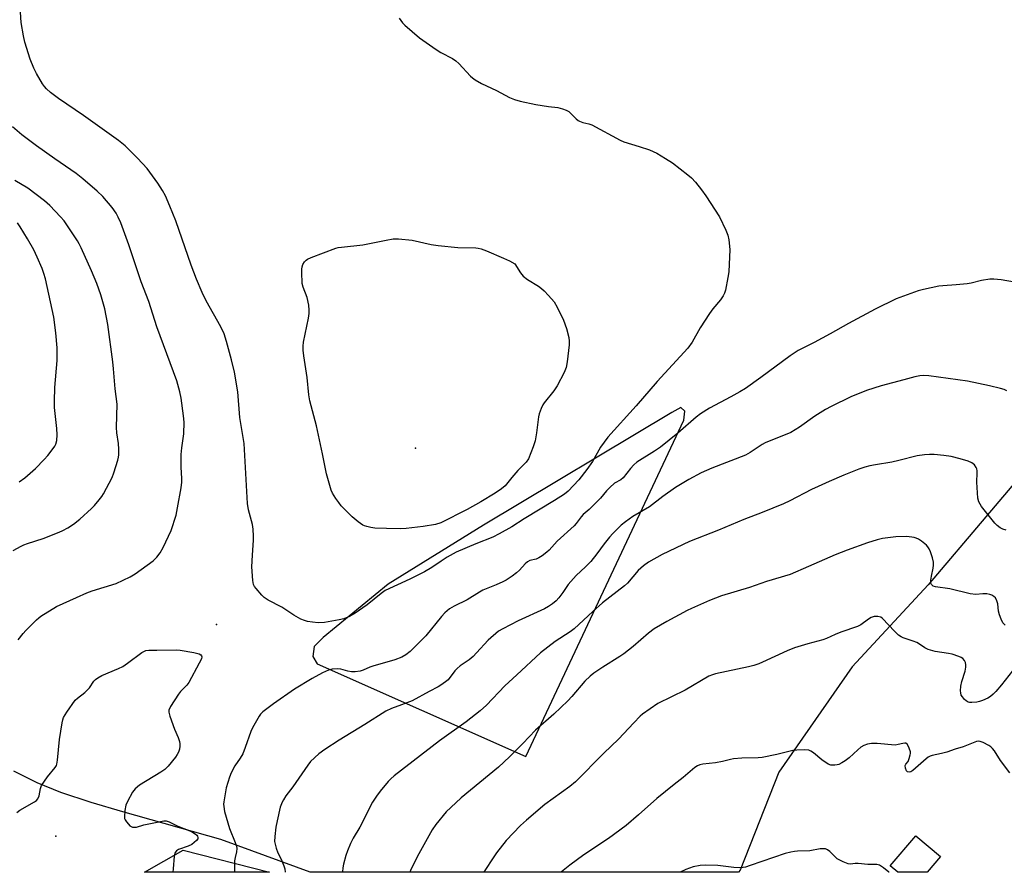
# Model space of a CAD drawing. Units: inches. Extents: x 1291767 to 1297767, y 565447 to 569447.
# Drawn here: x 1296219 to 1296576, y 565447 to 565756 of the extents above; entities that cross this region are included whole.
import ezdxf

# ---------------------------------------------------------------- set-up
doc = ezdxf.new("R2010")
doc.units = ezdxf.units.IN
doc.header["$MEASUREMENT"] = 0
for name, color, linetype in [('BLDG-Footprint', 5, 'Continuous'), ('ELEV-Spot Elevation', 7, 'Continuous'), ('NTRL-Farm Land', 3, 'Continuous'), ('NTRL-Trees', 3, 'Continuous'), ('Undefined', 1, 'Continuous')]:
    doc.layers.add(name, color=color, linetype=linetype)

msp = doc.modelspace()

# ---------------------------------------------------------------- linework, layer by layer
at = {"layer": 'BLDG-Footprint', "elevation": 500.32}
msp.add_lwpolyline([(1296552.86, 565452.89), (1296548, 565447.15), (1296537.39, 565447.15), (1296534.68, 565449.45), (1296543.97, 565460.42)], close=True, dxfattribs=at)
at = {"layer": 'ELEV-Spot Elevation'}
for p in [(1296362.7, 565600.78, 517.12), (1296290.72, 565536.98, 513.73), (1296232.52, 565460.22, 514.09)]:
    msp.add_point(p, dxfattribs=at)
at = {"layer": 'NTRL-Farm Land'}
msp.add_polyline3d([(1296387.37, 565572.96, 0), (1296352.89, 565551.55, 0), (1296329.27, 565532.19, 0), (1296326.03, 565528.96, 0), (1296325.56, 565525.27, 0), (1296327.17, 565522.73, 0), (1296402.77, 565489.11, 0), (1296459.89, 565610.97, 0), (1296460.27, 565614.18, 0), (1296458.88, 565615.56, 0), (1296455.64, 565613.72, 0)], close=True, dxfattribs=at)
msp.add_polyline3d([(1296590.21, 565600.61, 0), (1296548.41, 565551.32, 0), (1296520.91, 565521.63, 0), (1296494.29, 565483.46, 0), (1296480.32, 565447.87, 0), (1296479.73, 565447.16, 0), (1296324.66, 565447.17, 0), (1296292.28, 565459.08, 0), (1296256.81, 565469.02, 0), (1296245.32, 565472.4, 0), (1296234.33, 565476.05, 0), (1296225.72, 565479.55, 0), (1296217.25, 565483.85, 0)], dxfattribs=at)
at = {"layer": 'NTRL-Trees'}
msp.add_polyline3d([(1296278.63, 565455.21, 0), (1296309.88, 565447.18, 0), (1296264.57, 565447.18, 0)], close=True, dxfattribs=at)
at = {"layer": 'Undefined', "elevation": 514}
msp.add_lwpolyline([(1296356.83, 565756.55), (1296358.05, 565754.87), (1296358.85, 565754.02), (1296364.25, 565749.48), (1296370.23, 565745.18), (1296371.98, 565744.1), (1296376.17, 565741.95), (1296377.39, 565741.16), (1296378.47, 565740.16), (1296382.71, 565735.56), (1296383.38, 565734.97), (1296384.34, 565734.28), (1296386.65, 565732.91), (1296392.08, 565730.37), (1296396.77, 565727.83), (1296398.65, 565727.08), (1296400.62, 565726.55), (1296406.33, 565725.24), (1296410.88, 565724.53), (1296414.28, 565724.18), (1296415.94, 565723.75), (1296417.27, 565723.28), (1296418.23, 565722.7), (1296420.97, 565720.04), (1296421.66, 565719.51), (1296422.13, 565719.26), (1296423.4, 565718.79), (1296425.51, 565718.31), (1296426.57, 565717.92), (1296436.83, 565712.38), (1296438.15, 565711.74), (1296443.77, 565710.03), (1296447.44, 565708.84), (1296448.82, 565708.32), (1296450.1, 565707.63), (1296453.34, 565705.68), (1296455.78, 565704.11), (1296461.35, 565699.82), (1296462.69, 565698.69), (1296464.11, 565697.2), (1296466.33, 565694.39), (1296467.88, 565692.23), (1296472.79, 565684.61), (1296475.14, 565679.81), (1296475.92, 565677.9), (1296476.23, 565676.21), (1296476.56, 565672.77), (1296476.18, 565664.69), (1296475.89, 565662.65), (1296475.05, 565658.03), (1296474.69, 565656.94), (1296474.15, 565655.97), (1296473.17, 565654.59), (1296470.46, 565651.24), (1296469.28, 565649.56), (1296465.87, 565644.42), (1296462.91, 565639.22), (1296461.42, 565637.05), (1296450.33, 565624.91), (1296442.67, 565616.09), (1296432.39, 565604.8), (1296429.8, 565601.2), (1296426.89, 565595.97), (1296424.83, 565593.01), (1296421.93, 565589.35), (1296418.02, 565585.28), (1296416.67, 565584.18), (1296413.05, 565581.86), (1296402.13, 565575.14), (1296397.6, 565572.25), (1296393.09, 565569.71), (1296390.78, 565568.6), (1296384.59, 565566.16), (1296377.52, 565563.11), (1296374.26, 565561.32), (1296371.99, 565559.87), (1296368.68, 565557.58), (1296366.05, 565556.01), (1296360.68, 565553.38), (1296351.76, 565549.23), (1296350.27, 565548.17), (1296345.24, 565544), (1296340.88, 565541.07), (1296338.9, 565539.85), (1296336.82, 565539.01), (1296335.14, 565538.57), (1296329.82, 565537.65), (1296327.48, 565537.53), (1296325.43, 565537.73), (1296323.67, 565538.03), (1296322.52, 565538.32), (1296321.2, 565538.89), (1296318.65, 565540.25), (1296314.33, 565543.16), (1296309.43, 565545.79), (1296307.94, 565546.74), (1296307.11, 565547.54), (1296305.01, 565549.97), (1296304.5, 565550.67), (1296304.14, 565551.42), (1296303.88, 565552.83), (1296303.45, 565557.78), (1296303.66, 565562.04), (1296304.14, 565567.52), (1296304.12, 565568.93), (1296303.95, 565571.46), (1296303.7, 565573.14), (1296302.32, 565578.46), (1296301.86, 565580.76), (1296300.66, 565602.5), (1296299.19, 565611.94), (1296298.39, 565621.23), (1296297.22, 565628.37), (1296296.11, 565632.84), (1296294.36, 565639.39), (1296293.48, 565642.17), (1296292.31, 565644.77), (1296286.89, 565654.17), (1296285.48, 565657.18), (1296283.43, 565662.06), (1296281.54, 565667.05), (1296275.91, 565683.1), (1296273.79, 565688.49), (1296272.18, 565692.23), (1296271.11, 565694.13), (1296269.47, 565696.78), (1296265.58, 565702.11), (1296262.12, 565705.84), (1296257.56, 565710.36), (1296255.24, 565712.21), (1296242.46, 565721.36), (1296233.43, 565727.5), (1296230.58, 565729.6), (1296229.08, 565730.97), (1296228.34, 565731.84), (1296227.7, 565732.81), (1296225.49, 565736.58), (1296224.55, 565738.42), (1296223.15, 565741.71), (1296221.25, 565747.92), (1296220.76, 565750.2), (1296219.94, 565755.04), (1296219.53, 565760.69)], dxfattribs=at)
at = {"layer": 'Undefined', "elevation": 516}
msp.add_lwpolyline([(1296357.25, 565571.61), (1296352.2, 565571.65), (1296348.03, 565571.87), (1296346.57, 565572.07), (1296345.16, 565572.37), (1296344.33, 565572.62), (1296343.67, 565572.94), (1296342.03, 565574.08), (1296339.79, 565575.89), (1296335.88, 565579.93), (1296334.93, 565581.06), (1296333.95, 565582.53), (1296332.73, 565584.55), (1296332.24, 565585.62), (1296330.48, 565591.52), (1296329.09, 565598.74), (1296326.89, 565608.84), (1296324.53, 565617.94), (1296324.18, 565620.08), (1296323.47, 565626.44), (1296322.3, 565634.29), (1296322.12, 565636.33), (1296322.12, 565637.78), (1296322.21, 565639.22), (1296323.96, 565647.85), (1296324.21, 565649.62), (1296324.28, 565650.8), (1296324.08, 565652.55), (1296323.52, 565655.43), (1296322.06, 565659.13), (1296321.72, 565660.46), (1296321.55, 565664.53), (1296321.56, 565665.69), (1296321.68, 565666.53), (1296322, 565667.32), (1296322.6, 565668.29), (1296323.17, 565668.91), (1296323.64, 565669.22), (1296324.98, 565669.83), (1296333.87, 565673.25), (1296334.72, 565673.48), (1296335.9, 565673.65), (1296343.65, 565674.46), (1296352.13, 565676.16), (1296354.64, 565676.59), (1296356.64, 565676.58), (1296361.52, 565676.2), (1296368.43, 565674.58), (1296371, 565674.2), (1296378.04, 565673.43), (1296384.58, 565673.31), (1296385.45, 565673.22), (1296386.55, 565672.96), (1296388.46, 565672.24), (1296394.67, 565669.62), (1296396.8, 565668.61), (1296398.76, 565667.54), (1296400.82, 565664.26), (1296401.7, 565663.14), (1296403.28, 565661.85), (1296407.25, 565659.43), (1296408.44, 565658.61), (1296409.31, 565657.8), (1296410.96, 565656.07), (1296412.92, 565653.83), (1296414.04, 565651.83), (1296416.34, 565647.17), (1296417.38, 565644.12), (1296418.24, 565640.94), (1296418.39, 565639.59), (1296418.35, 565638.17), (1296417.68, 565632.02), (1296417.31, 565630.07), (1296416.65, 565628.25), (1296414.02, 565623.32), (1296412.83, 565621.62), (1296409.37, 565617.18), (1296408.91, 565616.44), (1296408.3, 565615.11), (1296407.56, 565613.2), (1296407.25, 565612.09), (1296406.58, 565606.37), (1296406.11, 565603.43), (1296405.37, 565601.24), (1296403.66, 565596.94), (1296402.78, 565595.69), (1296399.76, 565592.66), (1296397.65, 565590.22), (1296396.18, 565588.32), (1296395.21, 565587.21), (1296393.84, 565586.07), (1296391.66, 565584.48), (1296386.43, 565581.33), (1296381.5, 565578.55), (1296371.88, 565573.71), (1296370.03, 565573.17), (1296365.52, 565572.4), (1296359.32, 565571.72)], close=True, dxfattribs=at)
at = {"layer": 'Undefined'}
for points in [[(1296218.9, 565531.36, 512), (1296220.69, 565533.62, 512), (1296221.65, 565534.7, 512), (1296225.52, 565538.61, 512), (1296226.38, 565539.38, 512), (1296227.09, 565539.89, 512), (1296232.79, 565543.39, 512), (1296239.93, 565546.74, 512), (1296243.73, 565548.36, 512), (1296245.67, 565549.09, 512), (1296254.33, 565551.81, 512), (1296259.45, 565554.15, 512), (1296261.21, 565555.26, 512), (1296267.76, 565560.03, 512), (1296269.12, 565561.29, 512), (1296270.28, 565562.83, 512), (1296271.41, 565564.81, 512), (1296274.25, 565570.92, 512), (1296276.02, 565576.54, 512), (1296276.6, 565579.13, 512), (1296277.89, 565586.42, 512), (1296278.11, 565588.43, 512), (1296278.15, 565589.86, 512), (1296277.94, 565593.91, 512), (1296277.85, 565598.55, 512), (1296278.09, 565600.97, 512), (1296278.83, 565605.93, 512), (1296278.95, 565610.24, 512), (1296278.74, 565612.55, 512), (1296277.91, 565618.88, 512), (1296277.38, 565621.17, 512), (1296276.26, 565625.15, 512), (1296269.1, 565644.79, 512), (1296266.19, 565653.96, 512), (1296263.41, 565661.11, 512), (1296258.9, 565674.45, 512), (1296255.98, 565682.43, 512), (1296255.07, 565684.46, 512), (1296254.29, 565685.89, 512), (1296252.86, 565687.94, 512), (1296249.47, 565691.99, 512), (1296247.48, 565693.88, 512), (1296242.22, 565698.36, 512), (1296239.83, 565700.24, 512), (1296232.11, 565705.56, 512), (1296225.49, 565710.28, 512), (1296220.16, 565714.35, 512), (1296216.75, 565717.16, 512)], [(1296217.02, 565563.68, 510), (1296219.9, 565565.28, 510), (1296220.96, 565565.78, 510), (1296222.25, 565566.26, 510), (1296227.92, 565568.04, 510), (1296233.71, 565570.36, 510), (1296235.03, 565570.98, 510), (1296236.79, 565571.94, 510), (1296238.95, 565573.32, 510), (1296241.15, 565575.1, 510), (1296245.45, 565578.98, 510), (1296246.48, 565580.02, 510), (1296248.23, 565582.07, 510), (1296249.15, 565583.24, 510), (1296249.78, 565584.23, 510), (1296252.91, 565590.21, 510), (1296253.52, 565591.88, 510), (1296254.93, 565596.41, 510), (1296255.22, 565597.55, 510), (1296255.33, 565598.42, 510), (1296255.33, 565600.47, 510), (1296255.23, 565602.52, 510), (1296254.59, 565606.38, 510), (1296254.42, 565608.25, 510), (1296254.69, 565616.71, 510), (1296254.03, 565622.3, 510), (1296253.43, 565629.54, 510), (1296253.13, 565632.11, 510), (1296251.28, 565645.58, 510), (1296250.21, 565651.23, 510), (1296249.81, 565652.93, 510), (1296248.83, 565656.34, 510), (1296247.38, 565660.46, 510), (1296245.46, 565665.05, 510), (1296241.69, 565673.36, 510), (1296240.97, 565674.8, 510), (1296240.34, 565675.88, 510), (1296235.49, 565683.09, 510), (1296234.13, 565684.63, 510), (1296230.3, 565688.66, 510), (1296228.4, 565690.44, 510), (1296222.4, 565695, 510), (1296217.65, 565697.78, 510)], [(1296219.17, 565588.55, 508), (1296221.29, 565590.01, 508), (1296225.17, 565593.46, 508), (1296228.24, 565596.65, 508), (1296229.56, 565598.18, 508), (1296231.49, 565600.65, 508), (1296232.1, 565601.55, 508), (1296232.48, 565602.27, 508), (1296232.88, 565603.57, 508), (1296232.96, 565605.59, 508), (1296232.83, 565607.93, 508), (1296232.07, 565615.53, 508), (1296232.01, 565617.85, 508), (1296232.18, 565622.74, 508), (1296233.03, 565632.55, 508), (1296233, 565637.18, 508), (1296232.49, 565642.53, 508), (1296231.74, 565648.27, 508), (1296228.76, 565662.09, 508), (1296228.19, 565664.03, 508), (1296227.49, 565665.94, 508), (1296225.78, 565670, 508), (1296224.49, 565672.63, 508), (1296222.28, 565676.58, 508), (1296219.59, 565680.99, 508), (1296218.59, 565682.44, 508)], [(1296579.73, 565660.92, 512), (1296574.84, 565661.76, 512), (1296572.18, 565661.97, 512), (1296570.7, 565661.96, 512), (1296567.75, 565661.49, 512), (1296563.97, 565660.61, 512), (1296562.53, 565660.36, 512), (1296558.53, 565659.93, 512), (1296553.7, 565659.61, 512), (1296552.26, 565659.43, 512), (1296546.75, 565658.33, 512), (1296544.76, 565657.76, 512), (1296536.88, 565654.9, 512), (1296529.2, 565651.13, 512), (1296519.62, 565645.97, 512), (1296512.89, 565642.2, 512), (1296507.13, 565639.1, 512), (1296501.34, 565636.12, 512), (1296498.4, 565634.25, 512), (1296487.87, 565626.34, 512), (1296482.24, 565622.39, 512), (1296480.27, 565621.18, 512), (1296477, 565619.35, 512), (1296469.22, 565615.31, 512), (1296465.99, 565613.26, 512), (1296464.36, 565612, 512), (1296457.72, 565606.18, 512), (1296451.48, 565601.21, 512), (1296449.29, 565599.69, 512), (1296442.89, 565595.69, 512), (1296441.79, 565594.73, 512), (1296440.57, 565593.48, 512), (1296437.93, 565590, 512), (1296437.07, 565589.31, 512), (1296434.78, 565588.06, 512), (1296433.08, 565586.59, 512), (1296431.91, 565585.38, 512), (1296429.73, 565582.67, 512), (1296428.35, 565581.19, 512), (1296425.67, 565578.52, 512), (1296423.53, 565576.73, 512), (1296422.75, 565575.98, 512), (1296420.99, 565573.55, 512), (1296420.26, 565572.69, 512), (1296414.06, 565567.05, 512), (1296411.13, 565563.89, 512), (1296410.28, 565563.08, 512), (1296408.66, 565561.82, 512), (1296407.44, 565561.02, 512), (1296406.46, 565560.63, 512), (1296404.2, 565560.05, 512), (1296403.3, 565559.59, 512), (1296402.47, 565558.87, 512), (1296400.36, 565556.6, 512), (1296399.33, 565555.64, 512), (1296397.74, 565554.45, 512), (1296395.62, 565553.03, 512), (1296394.35, 565552.38, 512), (1296391.99, 565551.34, 512), (1296387.16, 565549.37, 512), (1296385.92, 565548.67, 512), (1296381.51, 565545.84, 512), (1296376.77, 565543.61, 512), (1296375.11, 565542.63, 512), (1296373.32, 565541.11, 512), (1296372.11, 565539.86, 512), (1296366.52, 565532.78, 512), (1296360.81, 565527.14, 512), (1296359.31, 565525.91, 512), (1296357.75, 565525.11, 512), (1296355.25, 565524.1, 512), (1296347.24, 565521.84, 512), (1296346.17, 565521.42, 512), (1296343.81, 565520.33, 512), (1296342.68, 565520.01, 512), (1296340.91, 565519.75, 512), (1296339.52, 565519.75, 512), (1296338.24, 565520.02, 512), (1296335.67, 565520.74, 512), (1296334.53, 565520.92, 512), (1296332.62, 565520.77, 512), (1296331.27, 565520.4, 512), (1296329.12, 565519.38, 512), (1296325.29, 565517.37, 512), (1296318.92, 565513.52, 512), (1296311.27, 565508.2, 512), (1296307.48, 565505.3, 512), (1296306.67, 565504.47, 512), (1296306.16, 565503.76, 512), (1296303.66, 565499.43, 512), (1296303.06, 565498.12, 512), (1296301.07, 565492.32, 512), (1296300.21, 565490.12, 512), (1296299.24, 565488.46, 512), (1296297.3, 565485.76, 512), (1296295.95, 565483.22, 512), (1296295.38, 565481.59, 512), (1296294.22, 565477.74, 512), (1296293.32, 565472.74, 512), (1296293.25, 565471.86, 512), (1296293.28, 565471.04, 512), (1296293.61, 565469.2, 512), (1296295.42, 565463.04, 512), (1296297.46, 565458, 512), (1296297.88, 565456.59, 512), (1296298.03, 565455.73, 512), (1296297.95, 565454.62, 512), (1296297.41, 565452.47, 512), (1296297.25, 565451.34, 512), (1296297.17, 565449.57, 512), (1296297.18, 565447.18, 512)], [(1296576.96, 565621.61, 510), (1296576, 565622.09, 510), (1296574.62, 565622.47, 510), (1296570.66, 565623.38, 510), (1296562.69, 565625.05, 510), (1296548.67, 565626.96, 510), (1296546.69, 565627.09, 510), (1296545.35, 565626.95, 510), (1296543.61, 565626.58, 510), (1296539.59, 565625.6, 510), (1296531.39, 565623.43, 510), (1296526.08, 565621.69, 510), (1296520.44, 565619.35, 510), (1296513.32, 565615.93, 510), (1296511.28, 565614.84, 510), (1296507.4, 565612.44, 510), (1296501.86, 565608.43, 510), (1296498.63, 565606.46, 510), (1296489.35, 565602.67, 510), (1296488.33, 565602.1, 510), (1296483.97, 565599.28, 510), (1296482.22, 565598.32, 510), (1296470.05, 565593.56, 510), (1296466.24, 565591.81, 510), (1296461.73, 565589.46, 510), (1296456.95, 565586.57, 510), (1296452.28, 565583.32, 510), (1296447.52, 565579.5, 510), (1296441.52, 565576.07, 510), (1296438.75, 565574.11, 510), (1296437.24, 565572.87, 510), (1296434.17, 565569.85, 510), (1296432.99, 565568.6, 510), (1296431.08, 565566.13, 510), (1296428.48, 565562.57, 510), (1296426.22, 565559.78, 510), (1296424.37, 565557.85, 510), (1296420.96, 565554.67, 510), (1296418.97, 565552.53, 510), (1296418.06, 565551.4, 510), (1296416.11, 565548.55, 510), (1296414.69, 565546.62, 510), (1296413.71, 565545.53, 510), (1296412.37, 565544.35, 510), (1296410.96, 565543.44, 510), (1296409.47, 565542.61, 510), (1296399.95, 565538.2, 510), (1296394.36, 565535.39, 510), (1296392.86, 565534.46, 510), (1296389.05, 565531.26, 510), (1296384.89, 565526.6, 510), (1296383.65, 565525.38, 510), (1296382.13, 565524.1, 510), (1296378.97, 565521.91, 510), (1296377.86, 565521.03, 510), (1296377, 565520.09, 510), (1296374.53, 565516.91, 510), (1296373.65, 565516.14, 510), (1296371.96, 565514.97, 510), (1296370.96, 565514.36, 510), (1296367.71, 565512.7, 510), (1296361.49, 565509.3, 510), (1296357.73, 565507.79, 510), (1296354.09, 565506.53, 510), (1296352.01, 565505.55, 510), (1296344.46, 565500.7, 510), (1296335.11, 565495.08, 510), (1296329.93, 565491.63, 510), (1296327.77, 565490.08, 510), (1296324.78, 565487.28, 510), (1296323.7, 565485.94, 510), (1296318.31, 565478.09, 510), (1296315.81, 565474.8, 510), (1296314.93, 565473.45, 510), (1296314.43, 565472.51, 510), (1296313.75, 565470.71, 510), (1296312.61, 565465.78, 510), (1296312.2, 565463.52, 510), (1296311.75, 565460.07, 510), (1296311.72, 565458.36, 510), (1296312.3, 565455.84, 510), (1296312.86, 565454.22, 510), (1296314.15, 565451.97, 510), (1296315.09, 565449.55, 510), (1296315.38, 565448.44, 510), (1296315.56, 565447.18, 510)], [(1296576.65, 565571.1, 508), (1296575.52, 565571.42, 508), (1296574.53, 565571.96, 508), (1296573.43, 565572.83, 508), (1296572.62, 565573.67, 508), (1296568.65, 565578.45, 508), (1296567.76, 565579.63, 508), (1296566.82, 565581.38, 508), (1296566.42, 565582.72, 508), (1296566.05, 565588.52, 508), (1296566.18, 565591.81, 508), (1296566.15, 565592.6, 508), (1296566.01, 565593.34, 508), (1296565.85, 565593.81, 508), (1296565.17, 565594.72, 508), (1296564.26, 565595.46, 508), (1296562.92, 565596.07, 508), (1296560.07, 565596.99, 508), (1296556.7, 565597.73, 508), (1296554.15, 565598.16, 508), (1296550.65, 565598.46, 508), (1296548.9, 565598.54, 508), (1296547.12, 565598.42, 508), (1296544.48, 565598.02, 508), (1296537.81, 565596.29, 508), (1296535.24, 565595.72, 508), (1296529.29, 565594.79, 508), (1296527.35, 565594.42, 508), (1296525.45, 565593.93, 508), (1296523.28, 565593.15, 508), (1296517.88, 565591.05, 508), (1296512.52, 565588.77, 508), (1296508.55, 565586.97, 508), (1296506.18, 565585.86, 508), (1296498.38, 565581.76, 508), (1296496.01, 565580.62, 508), (1296488.3, 565577.51, 508), (1296481.66, 565574.97, 508), (1296472.45, 565571.12, 508), (1296462.02, 565566.96, 508), (1296452.04, 565562.33, 508), (1296447.17, 565559.56, 508), (1296445.3, 565558.22, 508), (1296443.4, 565556.47, 508), (1296439.5, 565551.95, 508), (1296438.48, 565550.93, 508), (1296430.49, 565544.77, 508), (1296426.99, 565541.67, 508), (1296420.2, 565535.39, 508), (1296418.78, 565534.32, 508), (1296413.34, 565530.71, 508), (1296407.99, 565526.65, 508), (1296399.51, 565518.73, 508), (1296395.12, 565514.73, 508), (1296388.43, 565507.66, 508), (1296386.22, 565505.61, 508), (1296381.09, 565501.63, 508), (1296371.5, 565494.81, 508), (1296355.03, 565482.15, 508), (1296353.85, 565481.05, 508), (1296352.9, 565480.02, 508), (1296349.97, 565476.51, 508), (1296348.59, 565474.72, 508), (1296347.19, 565472.61, 508), (1296342.63, 565463.49, 508), (1296340.18, 565459.47, 508), (1296339.19, 565457.55, 508), (1296338.13, 565454.9, 508), (1296337.56, 565453.27, 508), (1296336.67, 565450.16, 508), (1296336.41, 565448.75, 508), (1296336.37, 565447.37, 508), (1296336.38, 565447.17, 508)], [(1296576.27, 565536.71, 506), (1296575.51, 565537.57, 506), (1296574.84, 565538.81, 506), (1296574.22, 565540.38, 506), (1296573.94, 565541.73, 506), (1296573.6, 565544.41, 506), (1296573.31, 565545.55, 506), (1296572.76, 565546.56, 506), (1296572.18, 565547.08, 506), (1296571.5, 565547.51, 506), (1296570.77, 565547.82, 506), (1296569.66, 565547.98, 506), (1296568.22, 565547.99, 506), (1296565.73, 565547.83, 506), (1296563.59, 565548.03, 506), (1296556.25, 565549.79, 506), (1296551.04, 565550.61, 506), (1296550.29, 565550.85, 506), (1296549.87, 565551.11, 506), (1296549.59, 565551.47, 506), (1296549.42, 565551.92, 506), (1296549.37, 565553.03, 506), (1296549.57, 565554.48, 506), (1296550.2, 565557.27, 506), (1296550.31, 565558.38, 506), (1296550.3, 565559.48, 506), (1296549.94, 565561.12, 506), (1296549.22, 565563.28, 506), (1296548.79, 565564.32, 506), (1296548.35, 565565.01, 506), (1296547.77, 565565.61, 506), (1296546.04, 565567.08, 506), (1296544.9, 565567.88, 506), (1296544.13, 565568.21, 506), (1296543.3, 565568.42, 506), (1296540.73, 565568.78, 506), (1296536.75, 565568.71, 506), (1296531.9, 565568.04, 506), (1296529.94, 565567.61, 506), (1296526.41, 565566.48, 506), (1296519.1, 565563.85, 506), (1296514.8, 565562.17, 506), (1296505.06, 565557.88, 506), (1296498.43, 565555.08, 506), (1296489.88, 565552.52, 506), (1296483.66, 565550.36, 506), (1296473.56, 565547.34, 506), (1296469.2, 565545.57, 506), (1296462.67, 565542.77, 506), (1296461.08, 565542.01, 506), (1296453.75, 565538.02, 506), (1296449.17, 565535.32, 506), (1296447.1, 565533.77, 506), (1296441.59, 565528.97, 506), (1296438.17, 565526.34, 506), (1296436.74, 565525.36, 506), (1296430.59, 565521.52, 506), (1296427.29, 565519.26, 506), (1296425.95, 565518.18, 506), (1296424.08, 565516.4, 506), (1296419.38, 565510.84, 506), (1296417.9, 565509.23, 506), (1296412.82, 565504.49, 506), (1296406.27, 565498.64, 506), (1296401.62, 565493.77, 506), (1296396.84, 565488.94, 506), (1296392.77, 565485.27, 506), (1296379.31, 565474.14, 506), (1296377.31, 565472.35, 506), (1296373.83, 565469.08, 506), (1296370.14, 565464.46, 506), (1296368.8, 565462.51, 506), (1296363.94, 565453.81, 506), (1296361.22, 565448.39, 506), (1296360.64, 565447.17, 506)], [(1296578.98, 565520.11, 504), (1296574.97, 565515.03, 504), (1296572.94, 565512.66, 504), (1296571.97, 565511.66, 504), (1296570.95, 565510.83, 504), (1296570, 565510.24, 504), (1296568.09, 565509.38, 504), (1296566.96, 565508.99, 504), (1296566.08, 565508.83, 504), (1296564.28, 565508.68, 504), (1296563.42, 565508.7, 504), (1296562.88, 565508.83, 504), (1296562.2, 565509.25, 504), (1296561.58, 565509.81, 504), (1296560.84, 565510.67, 504), (1296560.41, 565511.38, 504), (1296560.21, 565512.14, 504), (1296560.13, 565512.95, 504), (1296560.21, 565514.61, 504), (1296560.67, 565516.31, 504), (1296561.87, 565519.98, 504), (1296562.09, 565521.45, 504), (1296562.08, 565522.34, 504), (1296561.94, 565523.19, 504), (1296561.63, 565523.84, 504), (1296560.96, 565524.55, 504), (1296560.34, 565524.97, 504), (1296559.57, 565525.32, 504), (1296557.13, 565526.13, 504), (1296555.73, 565526.41, 504), (1296550.9, 565527.11, 504), (1296548.45, 565527.83, 504), (1296547.18, 565528.43, 504), (1296545.29, 565529.8, 504), (1296544.29, 565530.38, 504), (1296542.95, 565530.94, 504), (1296539.42, 565532.14, 504), (1296538.64, 565532.47, 504), (1296537.71, 565533.11, 504), (1296536.22, 565534.53, 504), (1296531.89, 565539.12, 504), (1296531.23, 565539.57, 504), (1296530.21, 565539.8, 504), (1296528.84, 565539.76, 504), (1296527.81, 565539.43, 504), (1296526.79, 565538.82, 504), (1296524.06, 565536.83, 504), (1296522.83, 565536.17, 504), (1296516.83, 565534.15, 504), (1296514.77, 565533.31, 504), (1296511.66, 565531.87, 504), (1296510.32, 565531.34, 504), (1296504.86, 565529.91, 504), (1296500.03, 565528.48, 504), (1296497.37, 565527.34, 504), (1296488.39, 565523.22, 504), (1296487.07, 565522.69, 504), (1296485.23, 565522.08, 504), (1296483.3, 565521.56, 504), (1296471.4, 565519.02, 504), (1296470.35, 565518.71, 504), (1296469.03, 565518.15, 504), (1296460.42, 565513.15, 504), (1296450.56, 565508.26, 504), (1296445.02, 565504.5, 504), (1296444.17, 565503.75, 504), (1296441.81, 565501.33, 504), (1296436.22, 565495.35, 504), (1296430.92, 565490.35, 504), (1296420.75, 565479.96, 504), (1296418.64, 565478.24, 504), (1296409.59, 565471.66, 504), (1296402.96, 565466.09, 504), (1296400.76, 565464.09, 504), (1296395.64, 565458.69, 504), (1296392.13, 565454.24, 504), (1296390.6, 565452.08, 504), (1296388.08, 565448.17, 504), (1296387.5, 565447.17, 504)], [(1296218.32, 565468.86, 514), (1296219.48, 565469.64, 514), (1296224.78, 565472.68, 514), (1296225.46, 565473.18, 514), (1296226, 565473.8, 514), (1296226.47, 565474.8, 514), (1296226.91, 565477.56, 514), (1296227.35, 565478.61, 514), (1296229.51, 565481.77, 514), (1296232.23, 565485.14, 514), (1296232.69, 565485.84, 514), (1296232.9, 565486.35, 514), (1296233.15, 565487.74, 514), (1296233.88, 565495.26, 514), (1296234.76, 565501.31, 514), (1296234.98, 565502.44, 514), (1296235.27, 565503.24, 514), (1296236.49, 565505.2, 514), (1296239.5, 565509.47, 514), (1296240.35, 565510.29, 514), (1296242.94, 565512.31, 514), (1296243.8, 565513.08, 514), (1296244.63, 565514.03, 514), (1296246.23, 565516.39, 514), (1296246.8, 565516.99, 514), (1296247.67, 565517.62, 514), (1296249.16, 565518.41, 514), (1296255.18, 565520.99, 514), (1296256.78, 565521.76, 514), (1296258.46, 565522.9, 514), (1296263.64, 565526.72, 514), (1296264.36, 565527.19, 514), (1296265.11, 565527.5, 514), (1296266.12, 565527.65, 514), (1296269.11, 565527.6, 514), (1296276.05, 565527.78, 514), (1296277.51, 565527.62, 514), (1296282.48, 565526.75, 514), (1296284.45, 565526.28, 514), (1296285.04, 565525.9, 514), (1296285.26, 565525.57, 514), (1296285.35, 565525.2, 514), (1296285.21, 565524.45, 514), (1296284.45, 565522.89, 514), (1296280.62, 565515.89, 514), (1296279.92, 565514.96, 514), (1296277.67, 565512.65, 514), (1296276.93, 565511.73, 514), (1296274.06, 565507.21, 514), (1296273.46, 565505.92, 514), (1296273.43, 565505.12, 514), (1296273.8, 565503.73, 514), (1296275.5, 565498.98, 514), (1296276.77, 565495.95, 514), (1296277.25, 565494.59, 514), (1296277.4, 565493.72, 514), (1296277.44, 565492.85, 514), (1296277.28, 565491.77, 514), (1296276.96, 565490.73, 514), (1296276.49, 565489.79, 514), (1296275.87, 565488.87, 514), (1296273.23, 565485.66, 514), (1296272.01, 565484.4, 514), (1296270.58, 565483.4, 514), (1296262.79, 565478.67, 514), (1296261.18, 565477.35, 514), (1296260.28, 565476.2, 514), (1296258.46, 565472.83, 514), (1296257.88, 565471.49, 514), (1296257.49, 565469.5, 514), (1296257.31, 565467.19, 514), (1296257.39, 565466.65, 514), (1296257.59, 565466.16, 514), (1296258.04, 565465.47, 514), (1296258.75, 565464.59, 514), (1296259.33, 565464, 514), (1296259.76, 565463.69, 514), (1296260.24, 565463.5, 514), (1296260.69, 565463.45, 514)], [(1296578.03, 565483.17, 502), (1296574.65, 565487.7, 502), (1296572.43, 565491.15, 502), (1296571.73, 565492.06, 502), (1296571.09, 565492.62, 502), (1296570.36, 565493.07, 502), (1296568.3, 565494.16, 502), (1296567.26, 565494.59, 502), (1296566.73, 565494.68, 502), (1296565.94, 565494.56, 502), (1296561.14, 565492.61, 502), (1296558.19, 565491.78, 502), (1296555.23, 565490.71, 502), (1296553.26, 565490.18, 502), (1296549.89, 565489.45, 502), (1296549.1, 565489.21, 502), (1296548.38, 565488.82, 502), (1296547.71, 565488.3, 502), (1296542.87, 565484.05, 502), (1296542.18, 565483.58, 502), (1296541.49, 565483.37, 502), (1296540.89, 565483.55, 502), (1296540.6, 565483.89, 502), (1296540.22, 565484.84, 502), (1296540.13, 565485.84, 502), (1296540.29, 565486.27, 502), (1296541.12, 565487.34, 502), (1296541.58, 565488.33, 502), (1296541.96, 565489.67, 502), (1296542.03, 565490.21, 502), (1296542, 565490.76, 502), (1296541.55, 565492.14, 502), (1296540.9, 565493.4, 502), (1296540.38, 565493.88, 502), (1296539.95, 565493.95, 502), (1296539.2, 565493.83, 502), (1296537.56, 565493.41, 502), (1296536.42, 565493.27, 502), (1296529.91, 565493.87, 502), (1296527.86, 565493.85, 502), (1296526.43, 565493.61, 502), (1296525.07, 565493.09, 502), (1296524.06, 565492.51, 502), (1296522.95, 565491.58, 502), (1296519.75, 565488.57, 502), (1296518.36, 565487.51, 502), (1296517.1, 565486.76, 502), (1296516.06, 565486.25, 502), (1296515.51, 565486.07, 502), (1296514.65, 565485.94, 502), (1296513.23, 565485.95, 502), (1296512.2, 565486.32, 502), (1296509.86, 565487.89, 502), (1296506.89, 565490.4, 502), (1296505.95, 565491.08, 502), (1296505.19, 565491.41, 502), (1296503.78, 565491.52, 502), (1296500.88, 565491.44, 502), (1296499.44, 565491.28, 502), (1296493.58, 565489.78, 502), (1296488.29, 565488.72, 502), (1296486.84, 565488.61, 502), (1296480.94, 565488.48, 502), (1296477.97, 565488.25, 502), (1296476.83, 565488.06, 502), (1296473.92, 565487.27, 502), (1296471.45, 565486.76, 502), (1296466.84, 565486.27, 502), (1296465.72, 565486.05, 502), (1296464.92, 565485.71, 502), (1296463.95, 565485.07, 502), (1296459.75, 565481.45, 502), (1296456.48, 565478.95, 502), (1296450.11, 565473.84, 502), (1296443.54, 565467.97, 502), (1296439, 565464.11, 502), (1296432.61, 565459.41, 502), (1296423.76, 565453.48, 502), (1296418.7, 565449.76, 502), (1296416.18, 565447.77, 502), (1296415.49, 565447.17, 502)], [(1296260.69, 565463.45, 514), (1296261.67, 565463.55, 514), (1296264.41, 565464.33, 514), (1296270.44, 565465.61, 514), (1296271.59, 565465.78, 514), (1296272.42, 565465.76, 514), (1296273.49, 565465.44, 514), (1296276.66, 565463.82, 514), (1296281.02, 565462.17, 514), (1296282.04, 565461.69, 514), (1296282.97, 565461.13, 514), (1296283.55, 565460.64, 514), (1296283.8, 565460.23, 514), (1296283.91, 565459.76, 514), (1296283.86, 565459.3, 514), (1296283.46, 565458.67, 514), (1296282.63, 565457.93, 514), (1296281.7, 565457.26, 514), (1296280.41, 565456.61, 514), (1296276.89, 565455.37, 514), (1296276.2, 565454.95, 514), (1296275.72, 565454.29, 514), (1296275.39, 565452.95, 514), (1296274.94, 565448.37, 514), (1296274.92, 565447.18, 514)], [(1296534.25, 565447.15, 500), (1296534.15, 565447.25, 500), (1296532.29, 565448.75, 500), (1296530.84, 565449.72, 500), (1296530.32, 565449.9, 500), (1296529.77, 565449.98, 500), (1296526.6, 565450.03, 500), (1296523.08, 565450.38, 500), (1296521.97, 565450.34, 500), (1296520.3, 565450.09, 500), (1296519.48, 565450.19, 500), (1296517.6, 565450.97, 500), (1296515.51, 565452.08, 500), (1296514.83, 565452.61, 500), (1296512.83, 565454.64, 500), (1296511.97, 565455.33, 500), (1296511.25, 565455.61, 500), (1296510.46, 565455.7, 500), (1296509.34, 565455.62, 500), (1296505.55, 565454.88, 500), (1296501.06, 565454.86, 500), (1296499.98, 565454.75, 500), (1296498.63, 565454.51, 500), (1296496.66, 565453.91, 500), (1296483.94, 565449.56, 500), (1296482.29, 565449.06, 500), (1296481.46, 565448.9, 500), (1296480.06, 565448.82, 500), (1296478.08, 565448.85, 500), (1296472.19, 565449.56, 500), (1296467.83, 565449.8, 500), (1296465.85, 565449.61, 500), (1296463.35, 565449.11, 500), (1296460.71, 565448.16, 500), (1296458.58, 565447.16, 500)]]:
    msp.add_polyline3d(points, dxfattribs=at)

doc.saveas('drawing.dxf')
